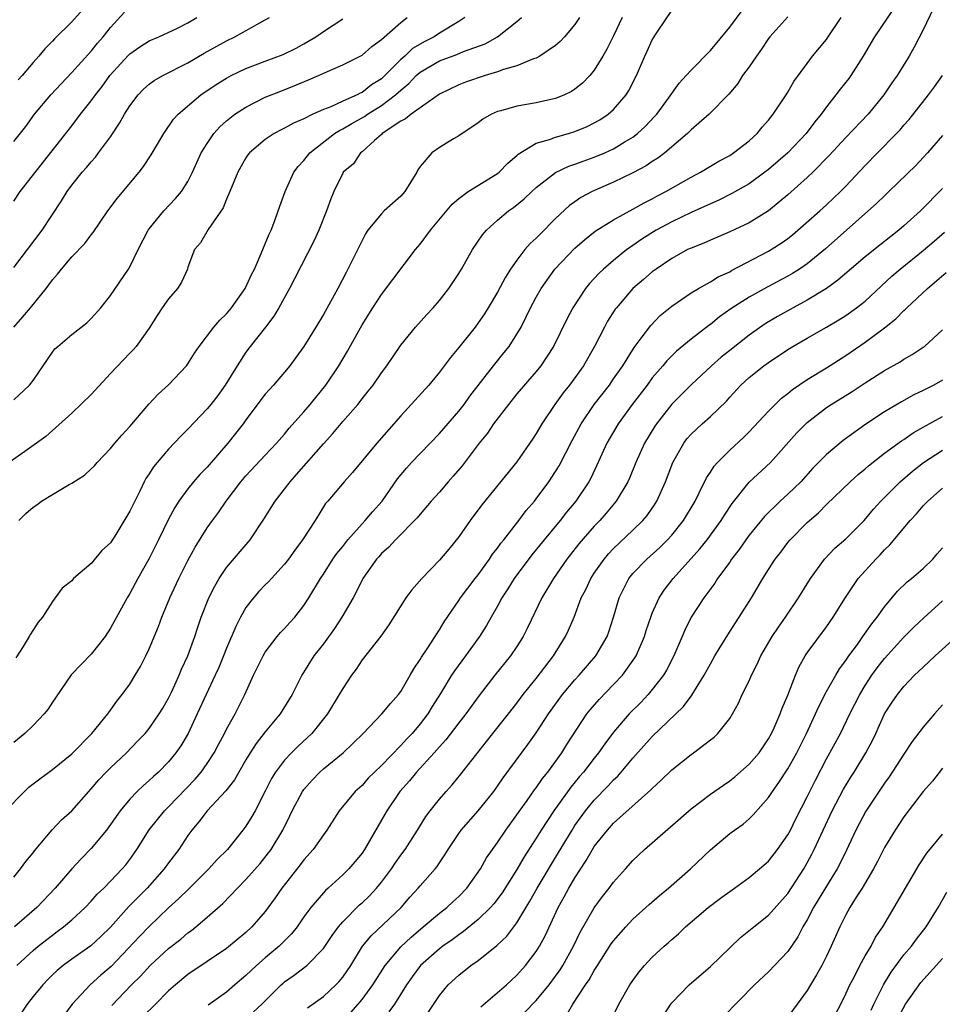
# Model space of a CAD drawing. Units: inches. Extents: x 2499000 to 2502000, y 1473000 to 1476000.
# Drawn here: x 2499568 to 2499663, y 1473563 to 1473665 of the extents above; entities that cross this region are included whole.
import ezdxf

# ---------------------------------------------------------------- set-up
doc = ezdxf.new("R2010")
doc.units = ezdxf.units.IN
doc.header["$MEASUREMENT"] = 0
doc.layers.add('LD24991473_2ft', color=179, linetype='Continuous')

msp = doc.modelspace()

# ---------------------------------------------------------------- linework, layer by layer
at = {"layer": 'LD24991473_2ft'}
for points, elevation in [([(2499566.16, 1473583), (2499568.1, 1473585), (2499568.57, 1473585.43), (2499569, 1473585.78), (2499569.69, 1473586.31), (2499571, 1473587.26), (2499573, 1473588.89), (2499575.09, 1473591), (2499576.72, 1473593), (2499576.83, 1473593.17), (2499577, 1473593.38), (2499577.66, 1473594.34), (2499578.2, 1473595), (2499579, 1473596.1), (2499579.57, 1473597), (2499580.1, 1473597.9), (2499580.65, 1473599), (2499581, 1473599.75), (2499581.96, 1473602.04), (2499582.3, 1473603), (2499583.14, 1473605), (2499584.06, 1473607), (2499585, 1473608.88), (2499585.75, 1473610.25), (2499587, 1473612.24), (2499587.54, 1473613), (2499588.16, 1473613.84), (2499588.96, 1473615), (2499590.47, 1473617), (2499591, 1473617.63), (2499593, 1473619.77), (2499594.17, 1473621), (2499595, 1473621.94), (2499595.47, 1473622.53), (2499597, 1473624.24), (2499597.65, 1473625), (2499599.26, 1473627), (2499600.59, 1473629), (2499601.49, 1473630.51), (2499603, 1473633.22), (2499604.11, 1473635), (2499605, 1473636.37), (2499608.54, 1473641), (2499609, 1473641.56), (2499610.07, 1473643), (2499612.3, 1473645.7), (2499613, 1473646.28), (2499613.98, 1473647), (2499617, 1473648.86), (2499617.17, 1473649), (2499618.06, 1473649.94), (2499619, 1473650.73), (2499619.13, 1473650.87), (2499621, 1473652), (2499622.38, 1473652.38), (2499623, 1473652.62), (2499624.33, 1473653), (2499625, 1473653.21), (2499626.26, 1473653.74), (2499627, 1473654.1), (2499627.57, 1473654.43), (2499628.43, 1473655), (2499629, 1473655.5), (2499630.28, 1473657), (2499630.56, 1473657.44), (2499631.35, 1473659), (2499632.22, 1473661), (2499632.48, 1473661.52), (2499633, 1473662.68), (2499633.58, 1473663.58), (2499635, 1473665.71)], 7758), ([(2499567, 1473576.12), (2499567.72, 1473577), (2499568.25, 1473577.75), (2499569, 1473578.66), (2499569.14, 1473578.86), (2499570.99, 1473581.01), (2499571.95, 1473582.05), (2499573, 1473583), (2499574.76, 1473585), (2499575, 1473585.25), (2499575.8, 1473586.2), (2499576.56, 1473587), (2499577, 1473587.45), (2499578.66, 1473589), (2499579.81, 1473590.19), (2499580.57, 1473591), (2499581, 1473591.51), (2499582.04, 1473593), (2499582.41, 1473593.59), (2499583, 1473594.65), (2499583.33, 1473595.33), (2499584.09, 1473597), (2499584.35, 1473597.64), (2499585.01, 1473599), (2499585.71, 1473601), (2499586.02, 1473601.99), (2499586.36, 1473603), (2499587.15, 1473605), (2499587.77, 1473606.23), (2499588.23, 1473607), (2499589, 1473608.13), (2499591.43, 1473611), (2499592.86, 1473613.14), (2499594.02, 1473615), (2499595, 1473616.23), (2499595.57, 1473617), (2499596.24, 1473617.76), (2499599, 1473620.94), (2499599.99, 1473622.01), (2499601, 1473623.23), (2499602.55, 1473625), (2499603, 1473625.58), (2499603.64, 1473626.36), (2499604.14, 1473627), (2499605, 1473628.27), (2499605.55, 1473629), (2499607, 1473631.12), (2499608.53, 1473633), (2499609.69, 1473634.31), (2499610.35, 1473635), (2499611, 1473635.74), (2499611.96, 1473637), (2499612.39, 1473637.61), (2499613, 1473638.55), (2499613.28, 1473639), (2499614.41, 1473641), (2499615.46, 1473642.54), (2499615.85, 1473643), (2499617, 1473644.05), (2499618.14, 1473645), (2499618.65, 1473645.35), (2499619.75, 1473646.25), (2499620.54, 1473647), (2499621, 1473647.41), (2499623, 1473648.97), (2499624.37, 1473649.63), (2499625, 1473649.83), (2499625.85, 1473650.15), (2499627, 1473650.55), (2499628.08, 1473651), (2499629, 1473651.42), (2499630.1, 1473652.1), (2499631, 1473652.63), (2499631.48, 1473653), (2499632.27, 1473653.73), (2499633.24, 1473654.76), (2499633.45, 1473655), (2499634.66, 1473656.66), (2499635.78, 1473658.22), (2499636.5, 1473659), (2499637, 1473659.57), (2499639, 1473661.57), (2499641, 1473664), (2499642.29, 1473665.71)], 7760), ([(2499567, 1473652.18), (2499568.26, 1473653.74), (2499569.15, 1473655), (2499570.84, 1473657), (2499573, 1473659.3), (2499575, 1473661.53), (2499575.66, 1473662.34), (2499576.23, 1473663), (2499577, 1473663.97), (2499578.44, 1473665.56)], 7740), ([(2499574.16, 1473665.84), (2499573, 1473664.56), (2499571.21, 1473662.79), (2499571, 1473662.55), (2499570.23, 1473661.77), (2499569.6, 1473661), (2499569, 1473660.33), (2499567.86, 1473659), (2499567.45, 1473658.55)], 7738), ([(2499658, 1473666), (2499655.97, 1473663), (2499654.8, 1473661), (2499653.53, 1473659), (2499653.31, 1473658.69), (2499652.42, 1473657.58), (2499651.98, 1473657), (2499651, 1473655.77), (2499650.44, 1473655), (2499649.79, 1473654.21), (2499648.89, 1473653), (2499646.99, 1473651), (2499645, 1473649.29), (2499644.63, 1473649), (2499643, 1473647.82), (2499641.21, 1473646.79), (2499639.87, 1473646.13), (2499639, 1473645.75), (2499637, 1473644.84), (2499635, 1473643.88), (2499633.4, 1473643), (2499631.93, 1473642.07), (2499631, 1473641.43), (2499630.73, 1473641.27), (2499630.38, 1473641), (2499629, 1473639.89), (2499627.96, 1473639), (2499627.47, 1473638.53), (2499626.5, 1473637.5), (2499626.09, 1473637), (2499624.78, 1473635), (2499624.17, 1473633.83), (2499622.78, 1473631), (2499621.49, 1473629), (2499621, 1473628.4), (2499619, 1473626.08), (2499618.12, 1473625), (2499616.6, 1473623), (2499615.96, 1473622.04), (2499615.12, 1473621), (2499613.34, 1473618.66), (2499612.43, 1473617.57), (2499611.9, 1473617), (2499611, 1473615.94), (2499610.16, 1473615), (2499609, 1473613.67), (2499608.71, 1473613.29), (2499606.45, 1473611), (2499605.76, 1473610.24), (2499605, 1473609.58), (2499604.74, 1473609.26), (2499604.49, 1473609), (2499603.08, 1473607), (2499603, 1473606.86), (2499602.4, 1473605.6), (2499602.07, 1473605), (2499600.91, 1473603), (2499600.15, 1473601.85), (2499599, 1473600.27), (2499598.01, 1473599), (2499596.78, 1473597), (2499595.77, 1473595), (2499594.54, 1473593), (2499593, 1473591.14), (2499592.05, 1473589.95), (2499591.44, 1473589), (2499591, 1473588.26), (2499590.27, 1473587), (2499589.82, 1473586.18), (2499588.94, 1473585.06), (2499586.99, 1473583), (2499586.15, 1473581.85), (2499585.41, 1473581), (2499585, 1473580.43), (2499584.05, 1473579), (2499583, 1473577.62), (2499582.56, 1473577), (2499580.78, 1473575), (2499579.89, 1473574.11), (2499578.91, 1473573.09), (2499577, 1473570.98), (2499576, 1473570), (2499574.97, 1473569.03), (2499573, 1473567.66), (2499572.1, 1473567), (2499571.5, 1473566.5), (2499571, 1473566.03), (2499570.49, 1473565.51), (2499570, 1473565), (2499569, 1473563.79), (2499568.39, 1473563), (2499567.83, 1473562.17)], 7766), ([(2499662.05, 1473665.95), (2499661, 1473663.73), (2499660.07, 1473661.93), (2499659.53, 1473661), (2499658.3, 1473659), (2499657.76, 1473658.24), (2499656.93, 1473657), (2499655.29, 1473655), (2499653, 1473652.61), (2499651.28, 1473650.72), (2499649.59, 1473649), (2499649, 1473648.45), (2499647, 1473646.65), (2499645, 1473645), (2499643, 1473643.77), (2499641, 1473642.83), (2499639, 1473641.97), (2499638.33, 1473641.67), (2499637, 1473641.17), (2499636.64, 1473641), (2499635, 1473640.1), (2499633.38, 1473639), (2499633, 1473638.71), (2499632.09, 1473637.91), (2499631, 1473636.98), (2499629.28, 1473635), (2499629.16, 1473634.84), (2499628.38, 1473633.62), (2499628.04, 1473633), (2499627.03, 1473631), (2499625.9, 1473629), (2499625, 1473627.74), (2499624.45, 1473627), (2499623.8, 1473626.2), (2499622.93, 1473625), (2499621.58, 1473623), (2499621, 1473622.01), (2499620.6, 1473621.4), (2499619, 1473619.06), (2499615.39, 1473614.61), (2499614.19, 1473613), (2499613, 1473611.33), (2499611.96, 1473610.04), (2499611, 1473608.9), (2499609.18, 1473607), (2499608.16, 1473605.84), (2499607.54, 1473605), (2499605.78, 1473602.22), (2499604.94, 1473601.06), (2499603, 1473598.59), (2499602.38, 1473597.62), (2499601.92, 1473597), (2499601, 1473595.63), (2499600.65, 1473595), (2499599.44, 1473593), (2499597.81, 1473591), (2499596.36, 1473589.64), (2499595.72, 1473589), (2499595, 1473588.24), (2499594.07, 1473587), (2499593.66, 1473586.34), (2499592.99, 1473585.01), (2499591.94, 1473583), (2499591.6, 1473582.4), (2499591, 1473581.42), (2499590.68, 1473581), (2499589.1, 1473579), (2499588.04, 1473577.96), (2499587.18, 1473577), (2499585.09, 1473574.91), (2499584.08, 1473573.92), (2499583, 1473572.95), (2499581, 1473571.04), (2499579.99, 1473570.01), (2499577.09, 1473566.91), (2499576.01, 1473565.99), (2499574.92, 1473565), (2499573.06, 1473563), (2499572.18, 1473561.82)], 7768), ([(2499613.64, 1473665), (2499613, 1473664.58), (2499611, 1473663.37), (2499610.45, 1473663), (2499609.49, 1473662.52), (2499608.22, 1473661.78), (2499607.42, 1473661), (2499607, 1473660.64), (2499605.36, 1473659), (2499605, 1473658.67), (2499603.97, 1473658.03), (2499603, 1473657.26), (2499602.81, 1473657.19), (2499602.48, 1473657), (2499601, 1473656.34), (2499599.77, 1473655.77), (2499599, 1473655.48), (2499597.93, 1473655), (2499597, 1473654.54), (2499595.92, 1473654.08), (2499595, 1473653.55), (2499594.63, 1473653.37), (2499593.92, 1473653), (2499593, 1473652.38), (2499591.36, 1473651), (2499591.2, 1473650.8), (2499591, 1473650.5), (2499590.15, 1473649), (2499589.34, 1473647), (2499589, 1473646.21), (2499588.66, 1473645.34), (2499587.09, 1473643.09), (2499586.31, 1473641.69), (2499585.69, 1473641), (2499585, 1473639.18), (2499584.95, 1473639), (2499584.35, 1473637.65), (2499583.94, 1473637), (2499583, 1473635.92), (2499582.36, 1473635), (2499581.82, 1473634.18), (2499581, 1473632.89), (2499579.65, 1473631), (2499579.35, 1473630.65), (2499579, 1473630.31), (2499577, 1473628.2), (2499575, 1473626.04), (2499573, 1473624.1), (2499570.33, 1473621.67), (2499568.14, 1473620.14), (2499566.54, 1473619)], 7750), ([(2499629.89, 1473665), (2499629, 1473663.1), (2499628.29, 1473661.71), (2499627.89, 1473661), (2499627, 1473659.55), (2499626.54, 1473659), (2499625.78, 1473658.22), (2499625, 1473657.6), (2499624.64, 1473657.36), (2499623.91, 1473657), (2499623, 1473656.61), (2499622.51, 1473656.51), (2499621, 1473656.17), (2499619.99, 1473655.99), (2499619, 1473655.84), (2499617.36, 1473655.36), (2499617, 1473655.27), (2499616.38, 1473655), (2499615.5, 1473654.5), (2499615, 1473654.12), (2499613, 1473652.75), (2499612.44, 1473652.44), (2499611, 1473651.56), (2499610.2, 1473651), (2499609, 1473649.61), (2499608.75, 1473649.25), (2499608.65, 1473649), (2499607.42, 1473647), (2499607.23, 1473646.77), (2499607, 1473646.53), (2499605.29, 1473645), (2499605, 1473644.71), (2499603.61, 1473643), (2499603.37, 1473642.63), (2499603, 1473641.93), (2499601.54, 1473639), (2499601.35, 1473638.65), (2499600.49, 1473637), (2499599.9, 1473635.9), (2499599, 1473634.28), (2499598.24, 1473633), (2499597, 1473631), (2499596.16, 1473629.84), (2499595.53, 1473629), (2499595, 1473628.34), (2499593.86, 1473627), (2499593.44, 1473626.56), (2499593, 1473626.05), (2499591, 1473623.41), (2499590.71, 1473623), (2499589.12, 1473621), (2499587, 1473618.5), (2499586.25, 1473617.75), (2499585.59, 1473617), (2499585, 1473616.29), (2499584.05, 1473615), (2499583.64, 1473614.36), (2499583, 1473613.13), (2499581.97, 1473611), (2499581, 1473609.06), (2499579.84, 1473607), (2499579, 1473605.44), (2499578.73, 1473605), (2499577, 1473601.87), (2499576.44, 1473601), (2499575, 1473599.2), (2499572.95, 1473597.05), (2499571.33, 1473594.67), (2499571, 1473594.23), (2499570.52, 1473593.48), (2499570.15, 1473593), (2499569, 1473591.8), (2499568.15, 1473591), (2499567, 1473590.05)], 7756), ([(2499567, 1473625.47), (2499568.64, 1473627), (2499569, 1473627.48), (2499570.06, 1473629), (2499571, 1473630.41), (2499571.26, 1473630.74), (2499571.55, 1473631), (2499573, 1473632.22), (2499574.55, 1473633.45), (2499575, 1473633.88), (2499575.99, 1473635), (2499577, 1473636.25), (2499578.86, 1473639), (2499579, 1473639.23), (2499579.86, 1473641), (2499580.89, 1473643), (2499581, 1473643.16), (2499582.5, 1473645), (2499583.71, 1473646.29), (2499584.33, 1473647), (2499585, 1473648.06), (2499585.47, 1473649), (2499586.39, 1473651), (2499587, 1473651.98), (2499587.69, 1473653), (2499588.3, 1473653.7), (2499589, 1473654.32), (2499589.86, 1473655), (2499591, 1473655.74), (2499593, 1473656.75), (2499594.6, 1473657.4), (2499596.04, 1473657.96), (2499597.46, 1473658.54), (2499598.51, 1473659), (2499599.43, 1473659.43), (2499601, 1473660.1), (2499602.94, 1473661.06), (2499603, 1473661.1), (2499604.01, 1473661.99), (2499605, 1473662.71), (2499607, 1473664.49), (2499607.67, 1473665)], 7748), ([(2499567, 1473639.14), (2499568.43, 1473641), (2499569.94, 1473643), (2499571.94, 1473646.06), (2499572.52, 1473647), (2499573, 1473647.66), (2499574.07, 1473649), (2499574.51, 1473649.49), (2499575, 1473650.09), (2499575.44, 1473650.56), (2499575.77, 1473651), (2499577, 1473652.67), (2499577.94, 1473654.06), (2499578.44, 1473655), (2499579, 1473655.87), (2499579.86, 1473657), (2499580.42, 1473657.58), (2499581, 1473658.11), (2499581.51, 1473658.49), (2499582.41, 1473659), (2499585, 1473660.3), (2499586.68, 1473661.32), (2499589, 1473662.6), (2499589.86, 1473663), (2499592.44, 1473664.44), (2499593, 1473664.74), (2499593.44, 1473665)], 7744), ([(2499567, 1473646.02), (2499567.67, 1473647), (2499573, 1473653.8), (2499573.92, 1473655), (2499575, 1473656.38), (2499575.44, 1473657), (2499576.13, 1473657.87), (2499576.95, 1473659), (2499578.88, 1473661.12), (2499579, 1473661.24), (2499580.02, 1473661.98), (2499581, 1473662.59), (2499582, 1473663), (2499583.87, 1473663.87), (2499585, 1473664.44), (2499585.92, 1473665)], 7742), ([(2499567, 1473633), (2499567.94, 1473634.06), (2499568.73, 1473635), (2499570.36, 1473637), (2499570.64, 1473637.36), (2499571, 1473637.89), (2499571.53, 1473638.47), (2499571.93, 1473639), (2499573, 1473640.25), (2499574.35, 1473641.65), (2499575, 1473642.54), (2499575.21, 1473642.79), (2499576.73, 1473645), (2499577.7, 1473646.3), (2499579.95, 1473649), (2499580.41, 1473649.59), (2499581.21, 1473650.79), (2499582.51, 1473653), (2499583.52, 1473654.48), (2499583.99, 1473655), (2499586.34, 1473657), (2499587.93, 1473658.07), (2499589, 1473658.74), (2499589.49, 1473659), (2499591, 1473659.72), (2499593, 1473660.48), (2499594.84, 1473661.16), (2499596.18, 1473661.82), (2499597, 1473662.27), (2499598.21, 1473663), (2499599, 1473663.54), (2499601, 1473664.86)], 7746), ([(2499647, 1473665.08), (2499645.14, 1473663), (2499645, 1473662.81), (2499644.28, 1473661.72), (2499643.75, 1473661), (2499643, 1473659.9), (2499642.33, 1473659), (2499641.82, 1473658.18), (2499640.91, 1473657.09), (2499638.89, 1473655), (2499637, 1473653.37), (2499636.82, 1473653.18), (2499636.64, 1473653), (2499634.28, 1473651), (2499633.56, 1473650.44), (2499633, 1473650.1), (2499632.35, 1473649.65), (2499631, 1473648.93), (2499629, 1473647.96), (2499626.79, 1473647), (2499625.62, 1473646.38), (2499625, 1473645.95), (2499624.44, 1473645.56), (2499623, 1473644.21), (2499621.4, 1473642.6), (2499621, 1473642.18), (2499620.38, 1473641.62), (2499619.84, 1473641), (2499619, 1473639.92), (2499618.35, 1473639), (2499617.83, 1473638.17), (2499617, 1473636.6), (2499616.03, 1473635), (2499615.64, 1473634.36), (2499615, 1473633.42), (2499614.7, 1473633), (2499613, 1473630.87), (2499612.14, 1473629.86), (2499611, 1473628.35), (2499609.89, 1473627), (2499607, 1473623.83), (2499604.52, 1473621), (2499602.03, 1473617.97), (2499601.14, 1473617), (2499599.45, 1473615), (2499599.23, 1473614.77), (2499598.14, 1473613), (2499596.86, 1473611), (2499596.05, 1473609.95), (2499595.4, 1473609), (2499595, 1473608.48), (2499593.63, 1473607), (2499593.33, 1473606.67), (2499593, 1473606.35), (2499592.33, 1473605.67), (2499591.77, 1473605), (2499591, 1473604), (2499590.43, 1473603), (2499589.95, 1473602.05), (2499589, 1473599.8), (2499588.69, 1473599), (2499588.19, 1473597.81), (2499587.83, 1473597), (2499586.88, 1473595), (2499585.97, 1473593), (2499585.03, 1473591), (2499584.28, 1473589.72), (2499583.77, 1473589), (2499583, 1473588.07), (2499581.96, 1473587), (2499581.45, 1473586.55), (2499581, 1473586.11), (2499580.4, 1473585.6), (2499579.77, 1473585), (2499579, 1473584.21), (2499577.99, 1473583), (2499577.58, 1473582.42), (2499577, 1473581.56), (2499576.59, 1473581), (2499575, 1473579.1), (2499573.96, 1473578.04), (2499573, 1473577), (2499571.28, 1473575), (2499569.4, 1473573), (2499567.08, 1473571)], 7762), ([(2499625.47, 1473665), (2499625, 1473664.28), (2499623.93, 1473663), (2499623.49, 1473662.51), (2499623, 1473662.1), (2499621.38, 1473661), (2499621, 1473660.8), (2499620.72, 1473660.72), (2499619, 1473660.01), (2499617.61, 1473659.61), (2499617, 1473659.37), (2499615.73, 1473659), (2499613.68, 1473658.32), (2499613, 1473658.05), (2499611, 1473657.08), (2499608.09, 1473655), (2499607.49, 1473654.51), (2499607, 1473654.27), (2499605.09, 1473653), (2499605, 1473652.91), (2499604.28, 1473652.28), (2499603, 1473651.12), (2499602.84, 1473651), (2499602.12, 1473649.88), (2499601.06, 1473649), (2499601, 1473648.92), (2499600.09, 1473647), (2499599.76, 1473646.24), (2499599.34, 1473645), (2499598.54, 1473643), (2499598.05, 1473641.95), (2499596.03, 1473637.97), (2499595.51, 1473637), (2499594.39, 1473635), (2499593.87, 1473634.13), (2499593.01, 1473633), (2499591.45, 1473631), (2499591, 1473630.39), (2499590.1, 1473629), (2499588.86, 1473627), (2499588.08, 1473625.92), (2499587.37, 1473625), (2499587, 1473624.55), (2499585, 1473622.44), (2499584.28, 1473621.72), (2499583, 1473620.38), (2499581.82, 1473619), (2499581.45, 1473618.55), (2499581, 1473617.81), (2499580.67, 1473617.33), (2499580.5, 1473617), (2499580.02, 1473616.02), (2499579.33, 1473614.67), (2499579, 1473613.95), (2499577.54, 1473611.54), (2499577, 1473610.7), (2499576.1, 1473609.9), (2499575, 1473608.54), (2499573.19, 1473607), (2499573, 1473606.78), (2499572, 1473606), (2499571.29, 1473605), (2499571, 1473604.62), (2499569.97, 1473603), (2499569.52, 1473602.48), (2499568.74, 1473601.26), (2499568.6, 1473601), (2499567.98, 1473599.98), (2499567.21, 1473598.79)], 7754), ([(2499567.34, 1473567), (2499569, 1473568.55), (2499569.53, 1473569), (2499571, 1473570.15), (2499571.5, 1473570.5), (2499572.16, 1473571), (2499573, 1473571.72), (2499574.39, 1473573), (2499575, 1473573.65), (2499575.63, 1473574.37), (2499576.3, 1473575), (2499577, 1473575.72), (2499578.21, 1473577), (2499578.58, 1473577.42), (2499579, 1473577.96), (2499579.74, 1473579), (2499580.99, 1473581.01), (2499582.58, 1473583), (2499583, 1473583.42), (2499585.74, 1473586.26), (2499586.38, 1473587), (2499587, 1473587.89), (2499587.71, 1473589), (2499588.15, 1473589.85), (2499588.79, 1473591), (2499589, 1473591.42), (2499589.89, 1473593), (2499590.87, 1473595), (2499591.79, 1473597), (2499592.77, 1473599), (2499593, 1473599.39), (2499594.23, 1473601), (2499594.57, 1473601.43), (2499595, 1473601.85), (2499595.53, 1473602.47), (2499596.04, 1473603), (2499597, 1473604.21), (2499597.5, 1473605), (2499598.69, 1473607), (2499599, 1473607.45), (2499599.99, 1473609), (2499600.41, 1473609.59), (2499601, 1473610.31), (2499601.54, 1473611), (2499603, 1473612.67), (2499603.32, 1473613), (2499604.09, 1473613.91), (2499605.07, 1473615), (2499606.68, 1473617.32), (2499607.59, 1473618.41), (2499608.11, 1473619), (2499609, 1473619.94), (2499610.05, 1473621), (2499611, 1473622), (2499613, 1473624.3), (2499613.55, 1473625), (2499614.15, 1473625.85), (2499616.59, 1473629), (2499617.67, 1473630.33), (2499618.19, 1473631), (2499619, 1473632.26), (2499619.43, 1473633), (2499619.96, 1473634.04), (2499620.41, 1473635), (2499621, 1473636.1), (2499621.51, 1473637), (2499622.94, 1473639), (2499625, 1473641.15), (2499625.98, 1473642.02), (2499627.1, 1473642.9), (2499629, 1473644.08), (2499631, 1473645.18), (2499632.16, 1473645.84), (2499633, 1473646.26), (2499633.47, 1473646.53), (2499634.41, 1473647), (2499637, 1473648.48), (2499637.99, 1473649), (2499639.87, 1473650.13), (2499641, 1473650.74), (2499641.4, 1473651), (2499643, 1473652.24), (2499643.84, 1473653), (2499644.35, 1473653.65), (2499645, 1473654.39), (2499645.5, 1473655), (2499646.83, 1473657), (2499647, 1473657.27), (2499647.63, 1473658.37), (2499649, 1473660.26), (2499649.56, 1473661), (2499651, 1473662.73), (2499651.11, 1473662.89), (2499652.52, 1473665)], 7764), ([(2499567.52, 1473613), (2499568.26, 1473613.74), (2499569, 1473614.39), (2499569.38, 1473614.63), (2499569.88, 1473615), (2499571, 1473615.7), (2499572.72, 1473616.72), (2499573, 1473616.87), (2499574.31, 1473617.69), (2499575, 1473618.36), (2499575.34, 1473618.66), (2499575.62, 1473619), (2499577, 1473620.45), (2499577.44, 1473621), (2499578.17, 1473621.83), (2499579, 1473622.73), (2499580.98, 1473625.02), (2499581.94, 1473626.06), (2499583, 1473627.04), (2499584.86, 1473629), (2499585, 1473629.19), (2499585.7, 1473630.3), (2499586.18, 1473631), (2499587.67, 1473633), (2499588.29, 1473633.71), (2499589, 1473634.37), (2499589.52, 1473635), (2499590.92, 1473637), (2499591.58, 1473638.42), (2499591.88, 1473639), (2499592.59, 1473640.59), (2499592.81, 1473641.19), (2499593, 1473641.59), (2499593.39, 1473642.61), (2499593.6, 1473643), (2499594, 1473644), (2499594.51, 1473645.49), (2499595.06, 1473647), (2499595.96, 1473649), (2499596.41, 1473649.59), (2499597, 1473650.22), (2499597.61, 1473651), (2499600.17, 1473653), (2499600.67, 1473653.33), (2499601, 1473653.48), (2499601.96, 1473654.04), (2499603.24, 1473654.76), (2499603.56, 1473655), (2499605, 1473655.89), (2499606.46, 1473657), (2499607, 1473657.5), (2499607.84, 1473658.16), (2499608.6, 1473659), (2499609, 1473659.35), (2499611, 1473660.51), (2499612.81, 1473661.19), (2499613.49, 1473661.49), (2499615.71, 1473662.29), (2499617.01, 1473663), (2499619, 1473664.58), (2499619.47, 1473665)], 7752), ([(2499577.14, 1473562.86), (2499579.17, 1473565), (2499580.1, 1473565.9), (2499581.1, 1473567), (2499583, 1473568.75), (2499584.26, 1473569.74), (2499585, 1473570.38), (2499585.37, 1473570.63), (2499585.82, 1473571), (2499587, 1473572), (2499588.6, 1473573.4), (2499590.12, 1473575), (2499591, 1473575.88), (2499592.46, 1473577.54), (2499593.35, 1473578.65), (2499593.6, 1473579), (2499594.81, 1473581), (2499595.54, 1473582.46), (2499595.79, 1473583), (2499596.85, 1473585), (2499597, 1473585.21), (2499597.83, 1473586.17), (2499598.65, 1473587), (2499599, 1473587.32), (2499601.05, 1473589), (2499602.06, 1473589.94), (2499603.11, 1473591), (2499605.04, 1473593), (2499605.93, 1473594.07), (2499606.77, 1473595), (2499607, 1473595.32), (2499607.97, 1473597), (2499608.34, 1473597.66), (2499609, 1473598.62), (2499609.13, 1473598.87), (2499609.73, 1473599.73), (2499610.56, 1473601), (2499610.72, 1473601.28), (2499611, 1473601.7), (2499611.48, 1473602.52), (2499613, 1473604.73), (2499613.17, 1473605), (2499614.7, 1473607), (2499615, 1473607.38), (2499616.18, 1473609), (2499616.49, 1473609.51), (2499617, 1473610.13), (2499617.35, 1473610.65), (2499617.64, 1473611), (2499619.21, 1473613), (2499619.97, 1473614.03), (2499620.81, 1473615), (2499621, 1473615.23), (2499622.3, 1473617), (2499623, 1473618.06), (2499623.36, 1473618.64), (2499624.73, 1473621.27), (2499625.64, 1473623), (2499627, 1473625), (2499628.56, 1473627), (2499629, 1473627.63), (2499629.94, 1473629), (2499631.11, 1473630.89), (2499631.84, 1473631.84), (2499632.83, 1473633.17), (2499633.82, 1473634.18), (2499635, 1473635.15), (2499637, 1473636.52), (2499637.78, 1473637), (2499639, 1473637.67), (2499639.82, 1473638.18), (2499641, 1473638.72), (2499641.17, 1473638.83), (2499645, 1473640.85), (2499646.32, 1473641.68), (2499647, 1473642.17), (2499647.47, 1473642.53), (2499648.05, 1473643), (2499650.32, 1473645), (2499651, 1473645.62), (2499652.45, 1473647), (2499653, 1473647.56), (2499655, 1473649.69), (2499656.26, 1473651), (2499658.22, 1473653), (2499658.6, 1473653.4), (2499659, 1473653.88), (2499659.53, 1473654.47), (2499661.55, 1473657), (2499662.17, 1473657.83), (2499662.99, 1473659)], 7770), ([(2499663, 1473652.81), (2499661.44, 1473651), (2499661, 1473650.52), (2499660.25, 1473649.75), (2499657.45, 1473647), (2499657, 1473646.58), (2499656.2, 1473645.8), (2499650.9, 1473641.1), (2499649, 1473639.55), (2499648.2, 1473639), (2499647.47, 1473638.53), (2499647, 1473638.26), (2499644.87, 1473637.13), (2499643, 1473636.09), (2499641.12, 1473634.88), (2499639.95, 1473634.05), (2499639, 1473633.28), (2499638.83, 1473633.17), (2499637, 1473631.73), (2499635.5, 1473630.5), (2499634.49, 1473629.51), (2499634.08, 1473629), (2499633, 1473627.74), (2499632.45, 1473627), (2499630.93, 1473625), (2499629.47, 1473623), (2499628.31, 1473621), (2499627.28, 1473618.72), (2499626.63, 1473617.37), (2499626.43, 1473617), (2499625.09, 1473615), (2499624.14, 1473613.86), (2499623.46, 1473613), (2499621.81, 1473611), (2499620.55, 1473609.45), (2499618.72, 1473607), (2499618.07, 1473605.93), (2499617.46, 1473605), (2499617, 1473604.16), (2499616.33, 1473603), (2499615.85, 1473602.15), (2499615.13, 1473601), (2499613.69, 1473599), (2499612.54, 1473597.46), (2499612.25, 1473597), (2499611.11, 1473595.11), (2499610.24, 1473593.76), (2499609.79, 1473593), (2499609, 1473591.97), (2499608.17, 1473591), (2499607.59, 1473590.41), (2499607, 1473589.75), (2499605, 1473587.68), (2499604.3, 1473587), (2499603.65, 1473586.35), (2499603, 1473585.62), (2499602.3, 1473585), (2499600.64, 1473583), (2499599.37, 1473581), (2499599, 1473580.51), (2499597.96, 1473579), (2499597, 1473577.93), (2499596.6, 1473577.4), (2499594.7, 1473575), (2499594.01, 1473573.99), (2499593, 1473572.6), (2499591.62, 1473571), (2499591, 1473570.41), (2499589, 1473568.76), (2499585, 1473566.06), (2499583.73, 1473565), (2499583, 1473564.37), (2499581.67, 1473563), (2499580.31, 1473561.69)], 7772), ([(2499663, 1473647.33), (2499660.7, 1473645), (2499659, 1473643.45), (2499658.48, 1473643), (2499657.64, 1473642.36), (2499656.52, 1473641.48), (2499655, 1473640.26), (2499652.17, 1473637.83), (2499651, 1473637), (2499649, 1473635.77), (2499647.56, 1473635), (2499645.92, 1473634.08), (2499644.67, 1473633.33), (2499643, 1473632.16), (2499641, 1473630.59), (2499640.12, 1473629.88), (2499639.12, 1473629), (2499637, 1473627.02), (2499635, 1473625.02), (2499633.42, 1473623), (2499633.25, 1473622.75), (2499632.2, 1473621), (2499631.3, 1473619), (2499630.63, 1473617.37), (2499630.46, 1473617), (2499629.27, 1473615), (2499628.23, 1473613.77), (2499627.56, 1473613), (2499627, 1473612.41), (2499625.42, 1473610.58), (2499624.18, 1473609), (2499622.77, 1473607), (2499621.57, 1473605), (2499620.11, 1473601.89), (2499619.65, 1473601), (2499619, 1473599.99), (2499618.33, 1473599), (2499616.72, 1473597), (2499615.09, 1473594.91), (2499613.71, 1473593), (2499613, 1473592.1), (2499611.67, 1473590.33), (2499611, 1473589.61), (2499610.47, 1473589), (2499608.64, 1473587), (2499607.9, 1473586.1), (2499606.9, 1473585), (2499605.55, 1473583), (2499603.26, 1473579), (2499603, 1473578.62), (2499602.27, 1473577.73), (2499601.64, 1473577), (2499601, 1473576.36), (2499599.51, 1473575), (2499599.23, 1473574.77), (2499597.72, 1473573), (2499597, 1473572.03), (2499596.29, 1473571), (2499595.72, 1473570.28), (2499594.44, 1473569), (2499593, 1473567.8), (2499592.09, 1473567), (2499591, 1473565.97), (2499589.85, 1473565), (2499589, 1473564.25), (2499587.1, 1473562.9)], 7774), ([(2499591.8, 1473562.2), (2499592.64, 1473563), (2499594.65, 1473565), (2499594.84, 1473565.16), (2499595, 1473565.3), (2499595.99, 1473566.01), (2499597.3, 1473567), (2499599, 1473568.76), (2499599.9, 1473570.1), (2499600.55, 1473571), (2499601, 1473571.52), (2499602.74, 1473573.26), (2499603, 1473573.49), (2499603.78, 1473574.22), (2499604.49, 1473575), (2499605, 1473575.62), (2499606.03, 1473577), (2499606.42, 1473577.58), (2499607, 1473578.41), (2499607.44, 1473579), (2499608.73, 1473581), (2499609.6, 1473582.4), (2499610.05, 1473583), (2499611, 1473584.2), (2499611.68, 1473585), (2499612.31, 1473585.69), (2499613.21, 1473586.79), (2499615.86, 1473590.14), (2499618.5, 1473593.5), (2499619, 1473594.12), (2499619.66, 1473595), (2499621, 1473596.67), (2499622.78, 1473599), (2499624.04, 1473601), (2499624.35, 1473601.65), (2499624.91, 1473603), (2499625.66, 1473605), (2499626.12, 1473605.88), (2499626.63, 1473607), (2499627, 1473607.56), (2499628.01, 1473609), (2499628.46, 1473609.54), (2499629, 1473610.1), (2499631, 1473611.99), (2499632.03, 1473613), (2499632.47, 1473613.53), (2499633.29, 1473614.71), (2499633.46, 1473615), (2499634.36, 1473617), (2499635.12, 1473619), (2499636.25, 1473621), (2499636.57, 1473621.43), (2499637, 1473621.92), (2499638.14, 1473623), (2499639, 1473623.77), (2499640.65, 1473625.35), (2499641, 1473625.76), (2499642.15, 1473627), (2499643, 1473627.77), (2499644.54, 1473629), (2499645, 1473629.33), (2499647, 1473630.68), (2499647.52, 1473631), (2499649, 1473631.86), (2499651, 1473632.98), (2499652.26, 1473633.74), (2499653, 1473634.21), (2499654.11, 1473635), (2499655, 1473635.69), (2499657.75, 1473638.25), (2499658.6, 1473639), (2499661, 1473640.9), (2499662.13, 1473641.87), (2499663.18, 1473642.82)], 7776), ([(2499597.38, 1473562.62), (2499599, 1473563.81), (2499600.3, 1473565), (2499600.65, 1473565.35), (2499601, 1473565.79), (2499601.83, 1473567), (2499603.06, 1473569), (2499603.93, 1473570.07), (2499607.04, 1473573), (2499607.95, 1473574.05), (2499608.8, 1473575), (2499609, 1473575.25), (2499610.56, 1473577), (2499610.76, 1473577.24), (2499611, 1473577.61), (2499611.57, 1473578.43), (2499611.91, 1473579), (2499613, 1473580.65), (2499613.25, 1473581), (2499615, 1473583), (2499616.61, 1473585), (2499617, 1473585.54), (2499617.59, 1473586.41), (2499620.14, 1473589.86), (2499621, 1473591.07), (2499622.26, 1473593), (2499623.7, 1473595), (2499625, 1473596.54), (2499625.43, 1473597), (2499627.17, 1473599), (2499628.32, 1473601), (2499628.5, 1473601.5), (2499628.98, 1473603), (2499629.57, 1473605), (2499630.57, 1473607), (2499631, 1473607.52), (2499632.42, 1473609), (2499633.79, 1473610.21), (2499634.56, 1473611), (2499635, 1473611.49), (2499636.21, 1473613), (2499637.41, 1473615), (2499637.85, 1473615.85), (2499638.59, 1473617.41), (2499639, 1473618), (2499639.39, 1473618.61), (2499639.74, 1473619), (2499641, 1473620.26), (2499642.41, 1473621.59), (2499643, 1473622.17), (2499645, 1473624.29), (2499646.36, 1473625.64), (2499647, 1473626.13), (2499647.47, 1473626.53), (2499649, 1473627.58), (2499651, 1473628.79), (2499653, 1473630.06), (2499655, 1473631.45), (2499657, 1473632.93), (2499658.16, 1473633.84), (2499659, 1473634.71), (2499659.16, 1473634.84), (2499659.31, 1473635), (2499661.43, 1473637), (2499663.37, 1473638.63)], 7778), ([(2499601.84, 1473562.16), (2499602.6, 1473563), (2499603, 1473563.48), (2499604.11, 1473565), (2499605.4, 1473567), (2499607, 1473568.93), (2499608.06, 1473569.94), (2499609.33, 1473571), (2499611, 1473572.41), (2499611.76, 1473573), (2499612.4, 1473573.6), (2499613, 1473574.14), (2499613.83, 1473575), (2499615, 1473576.65), (2499615.23, 1473577), (2499615.86, 1473578.14), (2499616.47, 1473579), (2499617, 1473579.72), (2499617.85, 1473581), (2499619, 1473582.57), (2499619.17, 1473582.83), (2499620.05, 1473584.05), (2499620.83, 1473585.17), (2499621, 1473585.37), (2499621.66, 1473586.34), (2499622.2, 1473587), (2499623.64, 1473589), (2499624.16, 1473589.84), (2499626.24, 1473593), (2499626.57, 1473593.43), (2499627.49, 1473594.51), (2499629, 1473596.06), (2499629.9, 1473597), (2499631.2, 1473598.8), (2499631.32, 1473599), (2499632.18, 1473601), (2499632.38, 1473601.62), (2499632.84, 1473603), (2499633, 1473603.42), (2499633.7, 1473605), (2499634.21, 1473605.79), (2499635.15, 1473607), (2499637.92, 1473610.08), (2499638.65, 1473611), (2499640.13, 1473613), (2499640.46, 1473613.54), (2499641.25, 1473614.75), (2499643, 1473616.96), (2499645.21, 1473619), (2499647.94, 1473622.06), (2499648.86, 1473623), (2499649, 1473623.13), (2499651, 1473624.67), (2499651.49, 1473625), (2499653.65, 1473626.35), (2499655, 1473627.24), (2499657, 1473628.52), (2499658.6, 1473629.4), (2499659, 1473629.68), (2499659.85, 1473630.15), (2499661, 1473630.91), (2499661.12, 1473631), (2499663, 1473632.71)], 7780), ([(2499663, 1473627.52), (2499662.08, 1473627), (2499661, 1473626.45), (2499660.02, 1473625.98), (2499658.74, 1473625.26), (2499657, 1473624.22), (2499655.05, 1473622.95), (2499652.72, 1473621.28), (2499651, 1473619.83), (2499649.6, 1473618.4), (2499648.33, 1473617), (2499647, 1473615.71), (2499646.22, 1473615), (2499644.58, 1473613.42), (2499643, 1473611.47), (2499642.65, 1473611), (2499641.98, 1473610.02), (2499641.19, 1473609), (2499641, 1473608.71), (2499639.75, 1473607), (2499639.46, 1473606.54), (2499638.31, 1473605), (2499637.01, 1473603), (2499636.35, 1473601.65), (2499636.09, 1473601), (2499635.22, 1473599), (2499634.46, 1473597.54), (2499634.14, 1473597), (2499633, 1473595.52), (2499632.56, 1473595), (2499631.8, 1473594.2), (2499630.6, 1473593), (2499629, 1473591.13), (2499628.08, 1473589.92), (2499627.45, 1473589), (2499627, 1473588.45), (2499625.88, 1473587), (2499625.47, 1473586.53), (2499624.57, 1473585.43), (2499622.82, 1473583), (2499621.5, 1473581), (2499621, 1473580.18), (2499619.76, 1473578.24), (2499619, 1473576.94), (2499617.48, 1473574.52), (2499616.61, 1473573.39), (2499616.27, 1473573), (2499615, 1473571.75), (2499613.49, 1473570.51), (2499613, 1473570.18), (2499612.33, 1473569.67), (2499611.34, 1473569), (2499611, 1473568.74), (2499609.03, 1473567), (2499608.17, 1473565.83), (2499607.6, 1473565), (2499606.35, 1473563), (2499605.78, 1473562.22)], 7782), ([(2499609.84, 1473562.16), (2499611, 1473563.9), (2499611.9, 1473565), (2499613, 1473566.01), (2499614.24, 1473567), (2499615, 1473567.53), (2499616.93, 1473569.07), (2499617.95, 1473570.05), (2499619, 1473571.41), (2499620.35, 1473573.65), (2499621.1, 1473575), (2499623.32, 1473578.68), (2499624.7, 1473581), (2499625, 1473581.46), (2499626.11, 1473583), (2499627, 1473584.08), (2499628.44, 1473585.56), (2499629, 1473586.19), (2499629.42, 1473586.58), (2499631, 1473588.45), (2499633, 1473590.67), (2499636.22, 1473593.78), (2499637, 1473594.86), (2499637.07, 1473594.93), (2499638.36, 1473597), (2499639, 1473598.19), (2499639.47, 1473599), (2499640.81, 1473601.19), (2499641.59, 1473602.41), (2499641.99, 1473603), (2499643.26, 1473605), (2499644.43, 1473607), (2499645, 1473607.93), (2499645.69, 1473609), (2499646.27, 1473609.73), (2499647, 1473610.72), (2499647.23, 1473611), (2499649, 1473612.78), (2499649.24, 1473613), (2499650.19, 1473613.81), (2499651, 1473614.64), (2499653.43, 1473617), (2499654.26, 1473617.74), (2499655, 1473618.36), (2499655.34, 1473618.66), (2499657, 1473619.96), (2499658.76, 1473621.24), (2499659, 1473621.39), (2499659.95, 1473622.05), (2499661, 1473622.66), (2499663, 1473623.76)], 7784), ([(2499615.28, 1473562.72), (2499617.92, 1473565), (2499619, 1473565.99), (2499619.9, 1473567), (2499621, 1473568.46), (2499621.34, 1473569), (2499621.93, 1473570.07), (2499623.27, 1473573), (2499623.9, 1473574.1), (2499624.37, 1473575), (2499625, 1473576.07), (2499626.16, 1473577.84), (2499626.81, 1473579), (2499627, 1473579.3), (2499628.36, 1473581), (2499629, 1473581.7), (2499632.85, 1473585.15), (2499633, 1473585.31), (2499633.88, 1473586.12), (2499635, 1473587.22), (2499637, 1473588.83), (2499637.26, 1473589), (2499639, 1473590.32), (2499639.38, 1473590.62), (2499639.78, 1473591), (2499641, 1473592.55), (2499641.27, 1473593), (2499641.89, 1473594.11), (2499642.29, 1473595), (2499643, 1473596.42), (2499643.26, 1473597), (2499643.85, 1473598.15), (2499644.23, 1473599), (2499645.38, 1473601), (2499646.03, 1473601.97), (2499646.75, 1473603), (2499648.1, 1473605), (2499649.33, 1473607), (2499650.78, 1473609), (2499651.86, 1473610.14), (2499653, 1473611.12), (2499654.88, 1473613), (2499655.84, 1473614.16), (2499656.61, 1473615), (2499658.6, 1473617), (2499659.89, 1473618.11), (2499661.01, 1473619), (2499663, 1473620.27)], 7786), ([(2499619.83, 1473562.17), (2499621, 1473563.37), (2499622.34, 1473565), (2499623, 1473565.89), (2499623.46, 1473566.54), (2499623.74, 1473567), (2499624.86, 1473569), (2499625.55, 1473570.45), (2499627, 1473572.98), (2499627.86, 1473574.14), (2499628.55, 1473575), (2499629, 1473575.62), (2499630.21, 1473577), (2499631, 1473577.87), (2499632.2, 1473579), (2499637, 1473583.18), (2499639, 1473584.71), (2499640.34, 1473585.66), (2499641, 1473586.09), (2499641.51, 1473586.49), (2499643, 1473587.81), (2499644.03, 1473589), (2499645, 1473590.44), (2499645.31, 1473591), (2499645.58, 1473591.58), (2499646.2, 1473593), (2499646.41, 1473593.59), (2499647, 1473594.94), (2499647.79, 1473597), (2499648.15, 1473597.85), (2499648.8, 1473599), (2499649, 1473599.31), (2499651, 1473602.01), (2499651.7, 1473603), (2499652.95, 1473605.05), (2499654.26, 1473607), (2499656.09, 1473609), (2499656.55, 1473609.45), (2499657, 1473609.96), (2499657.53, 1473610.47), (2499659.63, 1473613), (2499660.31, 1473613.69), (2499661, 1473614.52), (2499661.46, 1473615), (2499663, 1473616.35)], 7788), ([(2499624.13, 1473561.87), (2499624.8, 1473563), (2499626.11, 1473565), (2499626.47, 1473565.53), (2499627, 1473566.48), (2499627.21, 1473566.79), (2499627.34, 1473567), (2499628.76, 1473569.24), (2499629, 1473569.56), (2499630.25, 1473571), (2499631, 1473571.78), (2499632.34, 1473573), (2499632.68, 1473573.32), (2499633.75, 1473574.25), (2499634.67, 1473575), (2499636.95, 1473577), (2499639, 1473578.96), (2499641, 1473580.63), (2499641.49, 1473581), (2499642.38, 1473581.62), (2499643, 1473582.16), (2499643.43, 1473582.57), (2499645, 1473584.36), (2499645.41, 1473585), (2499646.09, 1473585.91), (2499647, 1473587.33), (2499647.93, 1473589), (2499648.92, 1473591), (2499649.87, 1473593), (2499650.21, 1473593.79), (2499651, 1473595.31), (2499651.95, 1473597), (2499652.34, 1473597.66), (2499653, 1473598.53), (2499653.32, 1473599), (2499654.2, 1473600.2), (2499654.77, 1473601), (2499655.68, 1473602.32), (2499656.23, 1473603), (2499657, 1473604.09), (2499658.32, 1473605.68), (2499659.35, 1473606.65), (2499659.8, 1473607), (2499661, 1473608.04), (2499661.99, 1473609), (2499662.45, 1473609.55), (2499663, 1473610.16)], 7790), ([(2499628.7, 1473561.3), (2499629.54, 1473563), (2499630.69, 1473565), (2499631, 1473565.46), (2499631.65, 1473566.35), (2499632.19, 1473567), (2499633, 1473567.87), (2499634.22, 1473569), (2499634.64, 1473569.36), (2499635, 1473569.69), (2499635.71, 1473570.29), (2499636.44, 1473571), (2499638.78, 1473573), (2499640.04, 1473573.96), (2499641, 1473574.66), (2499641.5, 1473575), (2499643, 1473576.09), (2499644.09, 1473577), (2499645, 1473577.8), (2499645.94, 1473579), (2499647, 1473580.5), (2499647.27, 1473581), (2499647.84, 1473582.16), (2499649, 1473584.43), (2499649.85, 1473586.15), (2499651, 1473588.37), (2499652.44, 1473591), (2499653.42, 1473593), (2499654.44, 1473595), (2499655, 1473595.93), (2499655.7, 1473597), (2499656.24, 1473597.76), (2499657, 1473598.74), (2499659, 1473600.93), (2499660.03, 1473601.97), (2499661.06, 1473602.94), (2499663, 1473604.71)], 7792), ([(2499634.15, 1473561.85), (2499634.9, 1473563), (2499635, 1473563.13), (2499636.81, 1473565), (2499639, 1473566.89), (2499641, 1473568.83), (2499642.12, 1473569.88), (2499643.48, 1473571), (2499645, 1473572.19), (2499647, 1473574.46), (2499648.64, 1473577), (2499649, 1473577.61), (2499649.49, 1473578.51), (2499649.74, 1473579), (2499651.6, 1473583), (2499652.77, 1473585.23), (2499653.52, 1473586.48), (2499653.86, 1473587), (2499655.08, 1473589), (2499655.75, 1473590.25), (2499656.11, 1473591), (2499657.01, 1473593), (2499657.79, 1473594.21), (2499658.33, 1473595), (2499659, 1473595.84), (2499660.11, 1473597), (2499661, 1473597.85), (2499662.23, 1473599), (2499665.77, 1473602.23)], 7794), ([(2499663, 1473593.94), (2499662.16, 1473593), (2499661, 1473591.64), (2499659.85, 1473590.15), (2499659, 1473588.86), (2499657.48, 1473586.52), (2499657, 1473585.86), (2499655.06, 1473582.94), (2499654.03, 1473581), (2499653.07, 1473578.93), (2499652.42, 1473577.58), (2499652.11, 1473577), (2499651, 1473575.21), (2499649.67, 1473573), (2499649, 1473571.73), (2499648.57, 1473571), (2499648.04, 1473569.96), (2499647, 1473568.44), (2499645, 1473566.34), (2499643.57, 1473565), (2499640.32, 1473561.68)], 7796), ([(2499663, 1473587.39), (2499661.94, 1473586.06), (2499661, 1473584.99), (2499659, 1473582.36), (2499658.08, 1473581), (2499657, 1473579.2), (2499656.26, 1473577.74), (2499655.85, 1473577), (2499654.67, 1473575), (2499654.08, 1473574.08), (2499653.42, 1473573), (2499653, 1473572.23), (2499652.38, 1473571), (2499651.49, 1473569), (2499651, 1473567.98), (2499650.51, 1473567), (2499649.98, 1473566.02), (2499649.35, 1473565), (2499649, 1473564.41), (2499647.98, 1473563), (2499647, 1473561.71)], 7798), ([(2499651.43, 1473561), (2499652.47, 1473563), (2499653, 1473564.08), (2499653.42, 1473565), (2499653.88, 1473565.88), (2499654.44, 1473567), (2499655, 1473568.01), (2499655.6, 1473569), (2499656.08, 1473569.92), (2499656.83, 1473571), (2499658, 1473573), (2499659.15, 1473575), (2499660.59, 1473577.41), (2499661.37, 1473578.63), (2499663, 1473580.57)], 7800), ([(2499655.6, 1473562.4), (2499655.88, 1473563), (2499656.89, 1473565), (2499657.68, 1473566.32), (2499659, 1473568.1), (2499659.77, 1473569), (2499660.29, 1473569.71), (2499661.3, 1473571), (2499662.53, 1473573), (2499663.42, 1473574.58)], 7802), ([(2499658.4, 1473561.6), (2499659.15, 1473563), (2499660.74, 1473565.26), (2499663, 1473567.72)], 7804)]:
    msp.add_lwpolyline(points, dxfattribs=dict(at, elevation=elevation))

doc.saveas('drawing.dxf')
